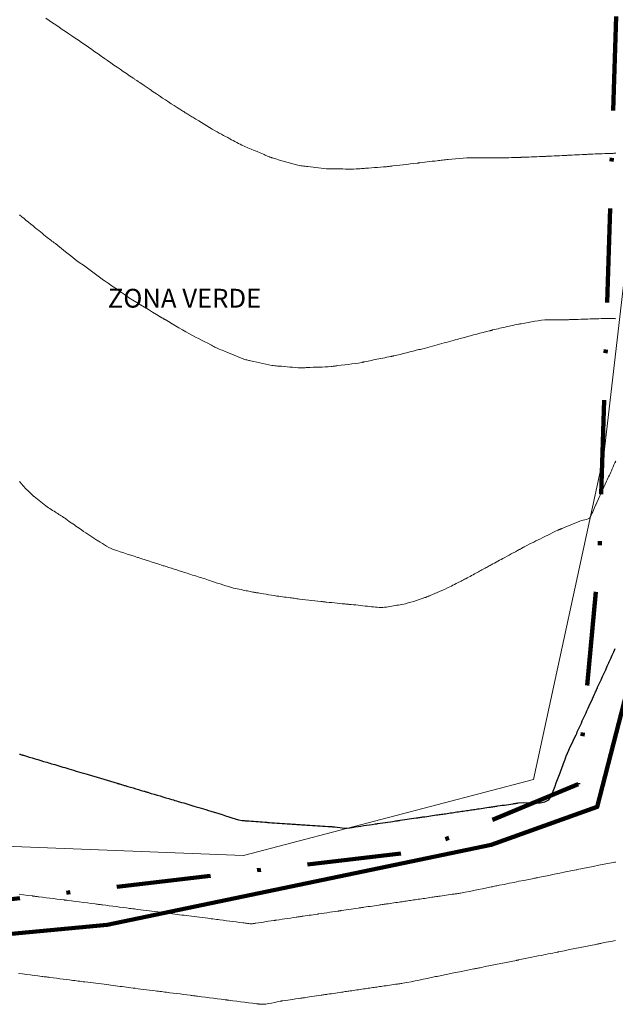
# Model space of a CAD drawing. Units: millimetres. Extents: x 883 to 1252, y 760 to 1039.
# Drawn here: x 1089 to 1105, y 773 to 800 of the extents above; entities that cross this region are included whole.
import ezdxf

# ---------------------------------------------------------------- set-up
doc = ezdxf.new("R2010")
doc.units = ezdxf.units.MM
doc.linetypes.add('DASHDOT2', pattern=[0.5, 0.25, -0.125, 0, -0.125])
doc.layers.add('CUR_IDX', color=7, linetype='CONTINUOUS', lineweight=30, true_color=0x93bb8b)
doc.layers.add('CUR_INT', color=7, linetype='CONTINUOUS', lineweight=18, true_color=0xc6dbc2)
for name, color, linetype in [('LINDERO', 6, 'CONTINUOUS'), ('LQ', 9, 'CONTINUOUS'), ('RIO', 4, 'CONTINUOUS'), ('TEXTOS', 2, 'CONTINUOUS')]:
    doc.layers.add(name, color=color, linetype=linetype)
doc.styles.add('arial', font='arial.ttf')

msp = doc.modelspace()

# ---------------------------------------------------------------- linework, layer by layer
at = {"layer": 'CUR_IDX', "elevation": 82.5, "flags": 128}
msp.add_lwpolyline([(1089.298, 780.081), (1089.316, 780.076), (1089.334, 780.07), (1089.353, 780.065), (1089.371, 780.059), (1089.389, 780.054), (1089.408, 780.049), (1089.484, 780.026), (1089.561, 780.003), (1089.638, 779.98), (1089.714, 779.957), (1089.791, 779.934), (1089.868, 779.911), (1089.944, 779.888), (1089.986, 779.876), (1090.028, 779.863), (1090.07, 779.851), (1090.112, 779.838), (1090.154, 779.826), (1090.196, 779.813), (1090.237, 779.801), (1090.291, 779.785), (1090.344, 779.769), (1090.397, 779.753), (1090.45, 779.737), (1090.503, 779.721), (1090.556, 779.706), (1090.609, 779.69), (1090.675, 779.67), (1090.74, 779.651), (1090.806, 779.631), (1090.871, 779.612), (1090.936, 779.592), (1091.002, 779.573), (1091.067, 779.553), (1091.097, 779.545), (1091.126, 779.536), (1091.156, 779.527), (1091.186, 779.518), (1091.215, 779.509), (1091.245, 779.501), (1091.274, 779.492), (1091.363, 779.465), (1091.452, 779.439), (1091.541, 779.412), (1091.63, 779.386), (1091.719, 779.36), (1091.808, 779.333), (1091.897, 779.307), (1091.903, 779.305), (1091.909, 779.303), (1091.915, 779.301), (1091.921, 779.299), (1091.928, 779.298), (1091.934, 779.296), (1091.94, 779.294), (1091.964, 779.287), (1091.989, 779.279), (1092.014, 779.272), (1092.038, 779.265), (1092.063, 779.257), (1092.088, 779.25), (1092.112, 779.243), (1092.183, 779.222), (1092.253, 779.201), (1092.324, 779.18), (1092.394, 779.159), (1092.464, 779.138), (1092.535, 779.117), (1092.605, 779.096), (1092.622, 779.091), (1092.64, 779.086), (1092.657, 779.08), (1092.675, 779.075), (1092.692, 779.07), (1092.709, 779.065), (1092.727, 779.06), (1092.805, 779.037), (1092.882, 779.014), (1092.96, 778.99), (1093.037, 778.967), (1093.115, 778.944), (1093.193, 778.921), (1093.27, 778.898), (1093.311, 778.886), (1093.352, 778.874), (1093.393, 778.861), (1093.434, 778.849), (1093.475, 778.837), (1093.516, 778.825), (1093.557, 778.813), (1093.611, 778.797), (1093.665, 778.781), (1093.719, 778.764), (1093.773, 778.748), (1093.827, 778.732), (1093.881, 778.716), (1093.935, 778.7), (1094, 778.681), (1094.064, 778.661), (1094.129, 778.642), (1094.193, 778.623), (1094.258, 778.604), (1094.322, 778.585), (1094.387, 778.566), (1094.417, 778.557), (1094.448, 778.547), (1094.478, 778.538), (1094.509, 778.529), (1094.539, 778.52), (1094.57, 778.511), (1094.6, 778.501), (1094.688, 778.474), (1094.775, 778.444), (1094.862, 778.413), (1094.949, 778.384), (1095.037, 778.357), (1095.126, 778.335), (1095.216, 778.318), (1095.243, 778.315), (1095.27, 778.312), (1095.298, 778.31), (1095.325, 778.308), (1095.352, 778.307), (1095.379, 778.305), (1095.406, 778.303), (1095.465, 778.299), (1095.524, 778.294), (1095.583, 778.289), (1095.641, 778.285), (1095.7, 778.28), (1095.759, 778.276), (1095.818, 778.271), (1095.836, 778.27), (1095.853, 778.269), (1095.871, 778.268), (1095.889, 778.266), (1095.907, 778.265), (1095.924, 778.264), (1095.942, 778.263), (1096.01, 778.258), (1096.078, 778.253), (1096.147, 778.249), (1096.215, 778.244), (1096.283, 778.239), (1096.351, 778.234), (1096.42, 778.23), (1096.462, 778.227), (1096.505, 778.224), (1096.548, 778.221), (1096.591, 778.219), (1096.634, 778.216), (1096.676, 778.213), (1096.719, 778.21), (1096.762, 778.207), (1096.805, 778.204), (1096.848, 778.201), (1096.892, 778.199), (1096.935, 778.196), (1096.978, 778.193), (1097.021, 778.19), (1097.089, 778.185), (1097.156, 778.181), (1097.224, 778.177), (1097.292, 778.172), (1097.359, 778.168), (1097.427, 778.163), (1097.495, 778.159), (1097.513, 778.158), (1097.531, 778.157), (1097.55, 778.155), (1097.568, 778.154), (1097.586, 778.153), (1097.604, 778.152), (1097.622, 778.151), (1097.685, 778.145), (1097.748, 778.137), (1097.812, 778.128), (1097.875, 778.121), (1097.938, 778.116), (1098, 778.116), (1098.063, 778.122), (1098.084, 778.125), (1098.105, 778.128), (1098.125, 778.131), (1098.146, 778.134), (1098.167, 778.137), (1098.188, 778.14), (1098.208, 778.143), (1098.21, 778.143), (1098.213, 778.144), (1098.215, 778.144), (1098.217, 778.144), (1098.219, 778.145), (1098.221, 778.145), (1098.223, 778.145), (1098.299, 778.156), (1098.374, 778.168), (1098.45, 778.179), (1098.526, 778.19), (1098.601, 778.201), (1098.677, 778.212), (1098.752, 778.223), (1098.762, 778.224), (1098.772, 778.226), (1098.783, 778.227), (1098.793, 778.229), (1098.803, 778.23), (1098.813, 778.232), (1098.823, 778.233), (1098.891, 778.243), (1098.958, 778.253), (1099.026, 778.263), (1099.093, 778.273), (1099.161, 778.283), (1099.228, 778.293), (1099.296, 778.303), (1099.314, 778.305), (1099.332, 778.308), (1099.35, 778.311), (1099.369, 778.313), (1099.387, 778.316), (1099.405, 778.319), (1099.423, 778.321), (1099.483, 778.33), (1099.542, 778.339), (1099.602, 778.348), (1099.661, 778.356), (1099.721, 778.365), (1099.78, 778.374), (1099.84, 778.383), (1099.866, 778.386), (1099.892, 778.39), (1099.918, 778.394), (1099.944, 778.398), (1099.971, 778.402), (1099.997, 778.406), (1100.023, 778.409), (1100.074, 778.417), (1100.126, 778.425), (1100.178, 778.432), (1100.229, 778.44), (1100.281, 778.447), (1100.332, 778.455), (1100.384, 778.462), (1100.418, 778.467), (1100.452, 778.472), (1100.486, 778.477), (1100.52, 778.482), (1100.554, 778.487), (1100.589, 778.492), (1100.623, 778.497), (1100.666, 778.504), (1100.71, 778.51), (1100.753, 778.517), (1100.797, 778.523), (1100.841, 778.529), (1100.884, 778.536), (1100.928, 778.542), (1100.97, 778.548), (1101.012, 778.555), (1101.054, 778.561), (1101.096, 778.567), (1101.138, 778.573), (1101.18, 778.579), (1101.223, 778.585), (1101.258, 778.591), (1101.294, 778.596), (1101.329, 778.601), (1101.365, 778.606), (1101.4, 778.612), (1101.436, 778.617), (1101.471, 778.622), (1101.522, 778.629), (1101.572, 778.637), (1101.622, 778.644), (1101.672, 778.651), (1101.722, 778.659), (1101.772, 778.666), (1101.823, 778.673), (1101.85, 778.677), (1101.878, 778.682), (1101.905, 778.686), (1101.933, 778.69), (1101.96, 778.694), (1101.988, 778.698), (1102.015, 778.702), (1102.073, 778.71), (1102.132, 778.719), (1102.19, 778.727), (1102.248, 778.736), (1102.306, 778.744), (1102.364, 778.753), (1102.422, 778.761), (1102.442, 778.764), (1102.461, 778.767), (1102.481, 778.77), (1102.501, 778.773), (1102.52, 778.776), (1102.54, 778.779), (1102.559, 778.782), (1102.695, 778.79), (1102.843, 778.787), (1102.994, 778.781), (1103.138, 778.785), (1103.265, 778.808), (1103.367, 778.862), (1103.433, 778.957), (1103.466, 779.047), (1103.5, 779.137), (1103.534, 779.227), (1103.567, 779.317), (1103.601, 779.407), (1103.635, 779.496), (1103.668, 779.586), (1103.687, 779.634), (1103.705, 779.682), (1103.723, 779.731), (1103.741, 779.779), (1103.759, 779.827), (1103.777, 779.875), (1103.795, 779.923), (1103.8, 779.937), (1103.805, 779.951), (1103.81, 779.966), (1103.816, 779.98), (1103.821, 779.994), (1103.826, 780.008), (1103.832, 780.022), (1103.867, 780.105), (1103.903, 780.187), (1103.941, 780.269), (1103.979, 780.351), (1104.017, 780.432), (1104.055, 780.514), (1104.093, 780.595), (1104.11, 780.632), (1104.126, 780.668), (1104.143, 780.704), (1104.159, 780.741), (1104.176, 780.777), (1104.192, 780.813), (1104.209, 780.85), (1104.234, 780.905), (1104.259, 780.96), (1104.284, 781.014), (1104.309, 781.069), (1104.334, 781.124), (1104.359, 781.179), (1104.384, 781.234), (1104.413, 781.297), (1104.442, 781.361), (1104.471, 781.424), (1104.5, 781.487), (1104.528, 781.551), (1104.557, 781.614), (1104.586, 781.677), (1104.599, 781.705), (1104.612, 781.733), (1104.624, 781.761), (1104.637, 781.789), (1104.65, 781.817), (1104.663, 781.845), (1104.675, 781.873), (1104.716, 781.963), (1104.757, 782.053), (1104.799, 782.144), (1104.84, 782.234), (1104.881, 782.324), (1104.922, 782.414), (1104.963, 782.505), (1104.964, 782.506), (1104.964, 782.507), (1104.964, 782.508), (1104.965, 782.509), (1104.965, 782.51), (1104.966, 782.511), (1104.966, 782.512), (1104.968, 782.515), (1104.969, 782.518), (1104.971, 782.522), (1104.973, 782.525), (1104.974, 782.529), (1104.976, 782.532), (1104.977, 782.536), (1105.017, 782.623), (1105.057, 782.711), (1105.097, 782.799), (1105.137, 782.887)], dxfattribs=at)
at = {"layer": 'CUR_INT', "flags": 128}
for points, elevation in [([(1105.15, 796.049), (1105.126, 796.048), (1105.101, 796.047), (1105.077, 796.046), (1105.053, 796.046), (1105.029, 796.045), (1105.005, 796.044), (1104.981, 796.043), (1104.917, 796.04), (1104.854, 796.038), (1104.79, 796.036), (1104.727, 796.033), (1104.663, 796.031), (1104.6, 796.029), (1104.536, 796.026), (1104.514, 796.025), (1104.493, 796.024), (1104.471, 796.023), (1104.449, 796.022), (1104.428, 796.021), (1104.406, 796.02), (1104.384, 796.019), (1104.318, 796.016), (1104.252, 796.013), (1104.186, 796.01), (1104.12, 796.007), (1104.054, 796.003), (1103.988, 796), (1103.922, 795.997), (1103.903, 795.996), (1103.884, 795.995), (1103.865, 795.994), (1103.846, 795.993), (1103.827, 795.992), (1103.808, 795.992), (1103.79, 795.991), (1103.721, 795.987), (1103.652, 795.984), (1103.583, 795.981), (1103.514, 795.977), (1103.445, 795.974), (1103.376, 795.971), (1103.308, 795.967), (1103.291, 795.966), (1103.275, 795.966), (1103.259, 795.965), (1103.243, 795.964), (1103.227, 795.963), (1103.211, 795.963), (1103.195, 795.962), (1103.124, 795.959), (1103.052, 795.956), (1102.98, 795.953), (1102.909, 795.95), (1102.837, 795.947), (1102.765, 795.944), (1102.694, 795.942), (1102.68, 795.941), (1102.667, 795.941), (1102.653, 795.94), (1102.639, 795.94), (1102.626, 795.939), (1102.612, 795.939), (1102.599, 795.938), (1102.525, 795.936), (1102.451, 795.934), (1102.377, 795.933), (1102.303, 795.931), (1102.229, 795.93), (1102.155, 795.928), (1102.081, 795.927), (1102.069, 795.926), (1102.057, 795.926), (1102.045, 795.926), (1102.033, 795.926), (1102.021, 795.926), (1102.009, 795.925), (1101.997, 795.925), (1101.922, 795.925), (1101.847, 795.926), (1101.772, 795.926), (1101.696, 795.927), (1101.621, 795.928), (1101.546, 795.929), (1101.47, 795.93), (1101.459, 795.93), (1101.447, 795.93), (1101.435, 795.931), (1101.423, 795.931), (1101.412, 795.931), (1101.4, 795.931), (1101.388, 795.931), (1101.288, 795.929), (1101.189, 795.923), (1101.089, 795.915), (1100.989, 795.906), (1100.89, 795.896), (1100.79, 795.887), (1100.691, 795.88), (1100.686, 795.88), (1100.681, 795.88), (1100.676, 795.879), (1100.671, 795.879), (1100.667, 795.879), (1100.662, 795.879), (1100.657, 795.878), (1100.621, 795.874), (1100.585, 795.87), (1100.548, 795.866), (1100.512, 795.862), (1100.476, 795.858), (1100.44, 795.854), (1100.403, 795.849), (1100.337, 795.842), (1100.271, 795.834), (1100.204, 795.827), (1100.138, 795.819), (1100.072, 795.811), (1100.005, 795.803), (1099.939, 795.796), (1099.93, 795.794), (1099.92, 795.793), (1099.911, 795.791), (1099.902, 795.79), (1099.893, 795.788), (1099.884, 795.787), (1099.875, 795.786), (1099.781, 795.775), (1099.688, 795.764), (1099.595, 795.753), (1099.501, 795.743), (1099.408, 795.733), (1099.315, 795.722), (1099.222, 795.711), (1099.198, 795.708), (1099.175, 795.705), (1099.152, 795.702), (1099.128, 795.699), (1099.105, 795.696), (1099.082, 795.693), (1099.058, 795.69), (1098.978, 795.684), (1098.897, 795.677), (1098.817, 795.671), (1098.736, 795.666), (1098.656, 795.66), (1098.575, 795.654), (1098.495, 795.648), (1098.46, 795.646), (1098.425, 795.643), (1098.391, 795.64), (1098.356, 795.638), (1098.321, 795.635), (1098.287, 795.633), (1098.252, 795.631), (1098.18, 795.628), (1098.108, 795.627), (1098.036, 795.627), (1097.964, 795.628), (1097.892, 795.63), (1097.82, 795.631), (1097.748, 795.632), (1097.707, 795.632), (1097.666, 795.632), (1097.626, 795.632), (1097.585, 795.632), (1097.544, 795.633), (1097.504, 795.634), (1097.463, 795.636), (1097.392, 795.642), (1097.321, 795.649), (1097.25, 795.657), (1097.179, 795.667), (1097.108, 795.676), (1097.037, 795.686), (1096.966, 795.695), (1096.928, 795.7), (1096.89, 795.704), (1096.851, 795.708), (1096.813, 795.712), (1096.775, 795.718), (1096.737, 795.724), (1096.7, 795.731), (1096.601, 795.755), (1096.504, 795.781), (1096.407, 795.809), (1096.311, 795.838), (1096.215, 795.868), (1096.118, 795.898), (1096.022, 795.927), (1096.011, 795.93), (1095.999, 795.934), (1095.988, 795.937), (1095.976, 795.94), (1095.965, 795.944), (1095.954, 795.947), (1095.943, 795.951), (1095.919, 795.96), (1095.896, 795.97), (1095.873, 795.98), (1095.851, 795.991), (1095.828, 796.001), (1095.805, 796.012), (1095.783, 796.022), (1095.701, 796.057), (1095.619, 796.091), (1095.537, 796.124), (1095.455, 796.158), (1095.373, 796.192), (1095.292, 796.228), (1095.212, 796.266), (1095.166, 796.289), (1095.12, 796.312), (1095.074, 796.336), (1095.029, 796.36), (1094.984, 796.385), (1094.938, 796.409), (1094.893, 796.434), (1094.837, 796.464), (1094.78, 796.494), (1094.724, 796.523), (1094.667, 796.554), (1094.611, 796.584), (1094.555, 796.614), (1094.499, 796.645), (1094.426, 796.688), (1094.353, 796.732), (1094.281, 796.776), (1094.209, 796.821), (1094.137, 796.867), (1094.065, 796.911), (1093.992, 796.955), (1093.965, 796.972), (1093.937, 796.988), (1093.909, 797.004), (1093.881, 797.019), (1093.853, 797.036), (1093.826, 797.052), (1093.799, 797.069), (1093.776, 797.083), (1093.754, 797.097), (1093.731, 797.111), (1093.709, 797.125), (1093.687, 797.14), (1093.665, 797.154), (1093.642, 797.168), (1093.565, 797.218), (1093.488, 797.267), (1093.411, 797.316), (1093.335, 797.366), (1093.258, 797.415), (1093.181, 797.465), (1093.104, 797.515), (1093.021, 797.57), (1092.939, 797.626), (1092.857, 797.682), (1092.775, 797.739), (1092.694, 797.796), (1092.612, 797.852), (1092.529, 797.908), (1092.513, 797.919), (1092.497, 797.929), (1092.48, 797.94), (1092.464, 797.95), (1092.448, 797.96), (1092.432, 797.971), (1092.416, 797.982), (1092.401, 797.992), (1092.386, 798.002), (1092.371, 798.012), (1092.356, 798.022), (1092.341, 798.033), (1092.326, 798.043), (1092.311, 798.053), (1092.228, 798.11), (1092.145, 798.166), (1092.061, 798.223), (1091.978, 798.28), (1091.894, 798.337), (1091.811, 798.393), (1091.728, 798.45), (1091.643, 798.509), (1091.559, 798.568), (1091.475, 798.628), (1091.392, 798.688), (1091.308, 798.747), (1091.224, 798.807), (1091.139, 798.865), (1091.125, 798.874), (1091.112, 798.883), (1091.098, 798.893), (1091.084, 798.902), (1091.07, 798.911), (1091.056, 798.92), (1091.043, 798.929), (1091.03, 798.938), (1091.017, 798.947), (1091.004, 798.956), (1090.991, 798.965), (1090.977, 798.974), (1090.964, 798.983), (1090.951, 798.992), (1090.866, 799.05), (1090.781, 799.108), (1090.695, 799.165), (1090.61, 799.223), (1090.525, 799.281), (1090.439, 799.339), (1090.354, 799.396), (1090.266, 799.457), (1090.179, 799.518), (1090.091, 799.579), (1090.004, 799.64)], 84), ([(1089.303, 794.409), (1089.362, 794.36), (1089.422, 794.312), (1089.482, 794.263), (1089.542, 794.214), (1089.601, 794.166), (1089.661, 794.117), (1089.721, 794.069), (1089.766, 794.032), (1089.812, 793.995), (1089.857, 793.958), (1089.903, 793.921), (1089.949, 793.884), (1089.994, 793.847), (1090.04, 793.811), (1090.07, 793.786), (1090.101, 793.763), (1090.132, 793.739), (1090.164, 793.716), (1090.195, 793.693), (1090.226, 793.67), (1090.257, 793.646), (1090.333, 793.587), (1090.408, 793.526), (1090.482, 793.466), (1090.557, 793.405), (1090.632, 793.345), (1090.708, 793.286), (1090.784, 793.228), (1090.891, 793.149), (1090.999, 793.07), (1091.106, 792.992), (1091.213, 792.913), (1091.321, 792.835), (1091.428, 792.757), (1091.536, 792.678), (1091.537, 792.678), (1091.538, 792.677), (1091.539, 792.676), (1091.54, 792.676), (1091.541, 792.675), (1091.542, 792.674), (1091.543, 792.674), (1091.544, 792.673), (1091.544, 792.672), (1091.545, 792.672), (1091.546, 792.671), (1091.547, 792.671), (1091.548, 792.67), (1091.548, 792.67), (1091.658, 792.595), (1091.767, 792.52), (1091.876, 792.444), (1091.984, 792.368), (1092.093, 792.293), (1092.203, 792.219), (1092.314, 792.146), (1092.417, 792.081), (1092.521, 792.017), (1092.625, 791.954), (1092.73, 791.892), (1092.835, 791.829), (1092.939, 791.766), (1093.043, 791.702), (1093.052, 791.697), (1093.061, 791.691), (1093.07, 791.685), (1093.079, 791.679), (1093.088, 791.674), (1093.098, 791.668), (1093.107, 791.662), (1093.116, 791.657), (1093.124, 791.652), (1093.134, 791.647), (1093.143, 791.642), (1093.152, 791.638), (1093.161, 791.633), (1093.17, 791.628), (1093.263, 791.574), (1093.355, 791.519), (1093.447, 791.463), (1093.539, 791.408), (1093.632, 791.353), (1093.724, 791.299), (1093.818, 791.246), (1093.899, 791.203), (1093.979, 791.162), (1094.061, 791.121), (1094.142, 791.08), (1094.224, 791.04), (1094.305, 790.999), (1094.386, 790.957), (1094.407, 790.946), (1094.428, 790.934), (1094.449, 790.922), (1094.47, 790.91), (1094.491, 790.899), (1094.512, 790.887), (1094.534, 790.877), (1094.573, 790.86), (1094.612, 790.844), (1094.652, 790.828), (1094.692, 790.813), (1094.732, 790.798), (1094.771, 790.782), (1094.811, 790.766), (1094.876, 790.739), (1094.941, 790.71), (1095.005, 790.681), (1095.07, 790.653), (1095.135, 790.625), (1095.201, 790.599), (1095.268, 790.575), (1095.293, 790.568), (1095.318, 790.561), (1095.343, 790.555), (1095.369, 790.55), (1095.394, 790.544), (1095.419, 790.539), (1095.445, 790.534), (1095.526, 790.515), (1095.606, 790.495), (1095.687, 790.476), (1095.768, 790.457), (1095.849, 790.439), (1095.93, 790.423), (1096.012, 790.409), (1096.048, 790.404), (1096.084, 790.4), (1096.119, 790.397), (1096.155, 790.394), (1096.191, 790.392), (1096.227, 790.389), (1096.263, 790.387), (1096.338, 790.38), (1096.412, 790.373), (1096.487, 790.366), (1096.561, 790.36), (1096.636, 790.355), (1096.711, 790.35), (1096.785, 790.348), (1096.82, 790.348), (1096.855, 790.349), (1096.89, 790.35), (1096.925, 790.352), (1096.96, 790.353), (1096.995, 790.355), (1097.03, 790.356), (1097.109, 790.359), (1097.189, 790.361), (1097.268, 790.363), (1097.347, 790.366), (1097.426, 790.369), (1097.505, 790.374), (1097.584, 790.381), (1097.61, 790.383), (1097.636, 790.386), (1097.661, 790.39), (1097.687, 790.393), (1097.712, 790.397), (1097.738, 790.4), (1097.764, 790.404), (1097.855, 790.415), (1097.947, 790.426), (1098.039, 790.437), (1098.131, 790.448), (1098.223, 790.46), (1098.314, 790.474), (1098.405, 790.491), (1098.415, 790.493), (1098.424, 790.495), (1098.434, 790.497), (1098.444, 790.499), (1098.454, 790.501), (1098.464, 790.503), (1098.474, 790.505), (1098.521, 790.515), (1098.567, 790.525), (1098.614, 790.534), (1098.661, 790.544), (1098.708, 790.554), (1098.755, 790.563), (1098.802, 790.573), (1098.854, 790.583), (1098.906, 790.594), (1098.958, 790.604), (1099.01, 790.615), (1099.062, 790.625), (1099.114, 790.635), (1099.167, 790.646), (1099.177, 790.648), (1099.188, 790.65), (1099.199, 790.652), (1099.21, 790.654), (1099.22, 790.656), (1099.231, 790.659), (1099.242, 790.661), (1099.329, 790.68), (1099.416, 790.701), (1099.502, 790.723), (1099.589, 790.745), (1099.675, 790.768), (1099.762, 790.79), (1099.848, 790.812), (1099.883, 790.821), (1099.917, 790.829), (1099.952, 790.837), (1099.986, 790.845), (1100.021, 790.854), (1100.055, 790.862), (1100.09, 790.871), (1100.152, 790.887), (1100.214, 790.904), (1100.276, 790.922), (1100.338, 790.939), (1100.4, 790.957), (1100.462, 790.975), (1100.524, 790.992), (1100.584, 791.008), (1100.644, 791.023), (1100.704, 791.039), (1100.764, 791.054), (1100.824, 791.07), (1100.884, 791.086), (1100.944, 791.102), (1100.98, 791.112), (1101.017, 791.122), (1101.053, 791.133), (1101.089, 791.144), (1101.125, 791.155), (1101.162, 791.165), (1101.198, 791.175), (1101.284, 791.198), (1101.369, 791.22), (1101.455, 791.242), (1101.54, 791.264), (1101.626, 791.285), (1101.712, 791.307), (1101.797, 791.33), (1101.808, 791.333), (1101.82, 791.336), (1101.831, 791.339), (1101.842, 791.342), (1101.853, 791.346), (1101.864, 791.349), (1101.876, 791.352), (1101.924, 791.363), (1101.972, 791.374), (1102.02, 791.385), (1102.068, 791.396), (1102.116, 791.407), (1102.165, 791.417), (1102.213, 791.428), (1102.263, 791.44), (1102.313, 791.451), (1102.362, 791.462), (1102.412, 791.474), (1102.462, 791.485), (1102.512, 791.496), (1102.562, 791.506), (1102.573, 791.508), (1102.584, 791.51), (1102.595, 791.512), (1102.606, 791.513), (1102.617, 791.514), (1102.628, 791.516), (1102.639, 791.517), (1102.729, 791.532), (1102.819, 791.549), (1102.908, 791.567), (1102.998, 791.584), (1103.087, 791.599), (1103.178, 791.61), (1103.268, 791.617), (1103.289, 791.617), (1103.31, 791.618), (1103.331, 791.618), (1103.352, 791.618), (1103.372, 791.618), (1103.393, 791.618), (1103.414, 791.618), (1103.48, 791.619), (1103.545, 791.62), (1103.61, 791.62), (1103.676, 791.621), (1103.741, 791.622), (1103.806, 791.623), (1103.872, 791.624), (1103.894, 791.625), (1103.916, 791.626), (1103.938, 791.627), (1103.96, 791.627), (1103.982, 791.628), (1104.004, 791.629), (1104.026, 791.63), (1104.09, 791.632), (1104.153, 791.634), (1104.217, 791.636), (1104.28, 791.638), (1104.343, 791.64), (1104.407, 791.642), (1104.47, 791.644), (1104.494, 791.645), (1104.519, 791.646), (1104.543, 791.647), (1104.567, 791.648), (1104.591, 791.649), (1104.616, 791.65), (1104.64, 791.651), (1104.701, 791.652), (1104.763, 791.653), (1104.824, 791.654), (1104.886, 791.655), (1104.947, 791.657), (1105.009, 791.658), (1105.07, 791.659), (1105.096, 791.658), (1105.122, 791.655), (1105.148, 791.651)], 83.5), ([(1089.299, 787.327), (1089.326, 787.296), (1089.335, 787.285), (1089.344, 787.274), (1089.353, 787.263), (1089.362, 787.252), (1089.371, 787.241), (1089.38, 787.23), (1089.39, 787.219), (1089.423, 787.184), (1089.456, 787.15), (1089.49, 787.116), (1089.524, 787.082), (1089.558, 787.048), (1089.592, 787.015), (1089.626, 786.981), (1089.632, 786.975), (1089.639, 786.969), (1089.645, 786.963), (1089.651, 786.956), (1089.657, 786.95), (1089.664, 786.944), (1089.67, 786.938), (1089.673, 786.936), (1089.676, 786.934), (1089.678, 786.932), (1089.681, 786.93), (1089.684, 786.928), (1089.687, 786.926), (1089.689, 786.924), (1089.734, 786.889), (1089.778, 786.854), (1089.823, 786.819), (1089.867, 786.783), (1089.912, 786.748), (1089.957, 786.713), (1090.002, 786.679), (1090.037, 786.654), (1090.073, 786.629), (1090.109, 786.605), (1090.145, 786.581), (1090.182, 786.557), (1090.219, 786.534), (1090.255, 786.51), (1090.286, 786.49), (1090.318, 786.471), (1090.35, 786.451), (1090.381, 786.432), (1090.413, 786.412), (1090.444, 786.392), (1090.475, 786.372), (1090.498, 786.356), (1090.521, 786.339), (1090.544, 786.323), (1090.566, 786.306), (1090.588, 786.289), (1090.611, 786.272), (1090.634, 786.256), (1090.675, 786.227), (1090.717, 786.198), (1090.76, 786.17), (1090.802, 786.142), (1090.844, 786.113), (1090.886, 786.085), (1090.927, 786.056), (1090.939, 786.047), (1090.95, 786.039), (1090.962, 786.03), (1090.973, 786.021), (1090.984, 786.013), (1090.996, 786.004), (1091.007, 785.996), (1091.061, 785.961), (1091.114, 785.925), (1091.168, 785.89), (1091.221, 785.855), (1091.275, 785.82), (1091.328, 785.785), (1091.382, 785.75), (1091.383, 785.749), (1091.384, 785.749), (1091.385, 785.748), (1091.386, 785.747), (1091.387, 785.747), (1091.388, 785.746), (1091.389, 785.745), (1091.389, 785.745), (1091.39, 785.745), (1091.39, 785.745), (1091.39, 785.745), (1091.39, 785.744), (1091.391, 785.744), (1091.391, 785.744), (1091.448, 785.712), (1091.505, 785.677), (1091.561, 785.642), (1091.618, 785.607), (1091.675, 785.575), (1091.734, 785.545), (1091.795, 785.52), (1091.886, 785.487), (1091.979, 785.456), (1092.071, 785.426), (1092.164, 785.397), (1092.257, 785.367), (1092.349, 785.338), (1092.442, 785.307), (1092.442, 785.307), (1092.443, 785.307), (1092.443, 785.307), (1092.444, 785.307), (1092.444, 785.306), (1092.445, 785.306), (1092.445, 785.306), (1092.447, 785.305), (1092.449, 785.305), (1092.451, 785.304), (1092.453, 785.304), (1092.454, 785.303), (1092.456, 785.302), (1092.458, 785.302), (1092.55, 785.272), (1092.641, 785.243), (1092.733, 785.213), (1092.824, 785.184), (1092.916, 785.154), (1093.007, 785.125), (1093.099, 785.096), (1093.123, 785.088), (1093.148, 785.08), (1093.173, 785.072), (1093.198, 785.064), (1093.223, 785.057), (1093.247, 785.049), (1093.272, 785.041), (1093.341, 785.019), (1093.41, 784.997), (1093.479, 784.975), (1093.547, 784.953), (1093.616, 784.931), (1093.685, 784.908), (1093.754, 784.886), (1093.803, 784.871), (1093.853, 784.855), (1093.903, 784.839), (1093.953, 784.824), (1094.003, 784.808), (1094.053, 784.792), (1094.103, 784.776), (1094.146, 784.762), (1094.19, 784.748), (1094.234, 784.734), (1094.277, 784.719), (1094.321, 784.705), (1094.364, 784.691), (1094.408, 784.677), (1094.483, 784.652), (1094.558, 784.627), (1094.632, 784.602), (1094.707, 784.577), (1094.782, 784.553), (1094.858, 784.53), (1094.934, 784.508), (1094.985, 784.494), (1095.036, 784.482), (1095.088, 784.471), (1095.139, 784.461), (1095.191, 784.451), (1095.243, 784.441), (1095.294, 784.43), (1095.329, 784.423), (1095.364, 784.416), (1095.399, 784.408), (1095.434, 784.401), (1095.469, 784.393), (1095.504, 784.386), (1095.539, 784.38), (1095.555, 784.377), (1095.571, 784.374), (1095.586, 784.372), (1095.602, 784.37), (1095.618, 784.367), (1095.634, 784.365), (1095.65, 784.363), (1095.72, 784.351), (1095.791, 784.339), (1095.861, 784.327), (1095.932, 784.315), (1096.002, 784.303), (1096.073, 784.292), (1096.143, 784.281), (1096.193, 784.274), (1096.243, 784.268), (1096.293, 784.261), (1096.342, 784.255), (1096.392, 784.249), (1096.442, 784.243), (1096.492, 784.236), (1096.528, 784.231), (1096.565, 784.226), (1096.601, 784.221), (1096.637, 784.216), (1096.674, 784.211), (1096.71, 784.205), (1096.746, 784.201), (1096.827, 784.191), (1096.907, 784.182), (1096.988, 784.173), (1097.069, 784.164), (1097.149, 784.155), (1097.23, 784.146), (1097.31, 784.137), (1097.316, 784.136), (1097.322, 784.136), (1097.327, 784.135), (1097.333, 784.134), (1097.338, 784.133), (1097.344, 784.133), (1097.349, 784.132), (1097.365, 784.13), (1097.381, 784.129), (1097.397, 784.127), (1097.413, 784.125), (1097.429, 784.124), (1097.445, 784.122), (1097.461, 784.12), (1097.531, 784.113), (1097.601, 784.106), (1097.671, 784.098), (1097.741, 784.091), (1097.811, 784.084), (1097.881, 784.077), (1097.952, 784.07), (1097.975, 784.067), (1097.998, 784.065), (1098.021, 784.063), (1098.044, 784.062), (1098.067, 784.06), (1098.09, 784.058), (1098.113, 784.056), (1098.176, 784.05), (1098.239, 784.043), (1098.302, 784.036), (1098.365, 784.029), (1098.428, 784.023), (1098.491, 784.016), (1098.554, 784.009), (1098.605, 784.003), (1098.656, 783.998), (1098.708, 783.992), (1098.759, 783.987), (1098.81, 783.983), (1098.862, 783.979), (1098.913, 783.977), (1098.96, 783.978), (1099.006, 783.982), (1099.053, 783.988), (1099.1, 783.996), (1099.147, 784.004), (1099.193, 784.013), (1099.24, 784.021), (1099.285, 784.028), (1099.331, 784.034), (1099.376, 784.041), (1099.422, 784.048), (1099.467, 784.056), (1099.512, 784.065), (1099.557, 784.076), (1099.632, 784.096), (1099.706, 784.118), (1099.78, 784.14), (1099.854, 784.164), (1099.927, 784.189), (1100.001, 784.213), (1100.074, 784.238), (1100.082, 784.241), (1100.09, 784.243), (1100.097, 784.246), (1100.105, 784.248), (1100.113, 784.251), (1100.121, 784.254), (1100.128, 784.257), (1100.14, 784.262), (1100.152, 784.267), (1100.165, 784.273), (1100.177, 784.278), (1100.189, 784.284), (1100.201, 784.289), (1100.213, 784.294), (1100.276, 784.322), (1100.34, 784.349), (1100.403, 784.376), (1100.467, 784.403), (1100.53, 784.43), (1100.593, 784.458), (1100.656, 784.487), (1100.698, 784.506), (1100.74, 784.527), (1100.781, 784.547), (1100.822, 784.568), (1100.864, 784.589), (1100.905, 784.61), (1100.946, 784.631), (1100.977, 784.647), (1101.008, 784.662), (1101.039, 784.678), (1101.07, 784.693), (1101.101, 784.709), (1101.131, 784.725), (1101.162, 784.741), (1101.201, 784.762), (1101.239, 784.783), (1101.278, 784.804), (1101.317, 784.825), (1101.355, 784.846), (1101.394, 784.867), (1101.433, 784.888), (1101.465, 784.905), (1101.497, 784.923), (1101.529, 784.94), (1101.561, 784.957), (1101.593, 784.974), (1101.625, 784.992), (1101.657, 785.009), (1101.682, 785.023), (1101.708, 785.037), (1101.734, 785.052), (1101.759, 785.066), (1101.785, 785.081), (1101.811, 785.095), (1101.837, 785.109), (1101.881, 785.133), (1101.926, 785.158), (1101.971, 785.182), (1102.015, 785.206), (1102.06, 785.23), (1102.104, 785.254), (1102.149, 785.279), (1102.204, 785.309), (1102.26, 785.339), (1102.315, 785.369), (1102.37, 785.399), (1102.425, 785.429), (1102.481, 785.459), (1102.536, 785.489), (1102.551, 785.498), (1102.566, 785.506), (1102.582, 785.514), (1102.597, 785.522), (1102.612, 785.531), (1102.627, 785.539), (1102.643, 785.547), (1102.655, 785.554), (1102.667, 785.561), (1102.679, 785.567), (1102.692, 785.574), (1102.704, 785.581), (1102.716, 785.588), (1102.729, 785.594), (1102.788, 785.625), (1102.847, 785.656), (1102.907, 785.685), (1102.967, 785.715), (1103.027, 785.744), (1103.087, 785.774), (1103.147, 785.803), (1103.213, 785.836), (1103.279, 785.87), (1103.345, 785.903), (1103.411, 785.936), (1103.477, 785.969), (1103.543, 786.001), (1103.61, 786.031), (1103.617, 786.034), (1103.624, 786.037), (1103.631, 786.04), (1103.638, 786.043), (1103.645, 786.046), (1103.652, 786.049), (1103.659, 786.051), (1103.67, 786.056), (1103.682, 786.061), (1103.693, 786.065), (1103.704, 786.07), (1103.716, 786.075), (1103.727, 786.079), (1103.739, 786.084), (1103.804, 786.111), (1103.869, 786.138), (1103.934, 786.165), (1103.999, 786.192), (1104.064, 786.218), (1104.13, 786.245), (1104.195, 786.272), (1104.237, 786.286), (1104.283, 786.296), (1104.33, 786.304), (1104.375, 786.315), (1104.416, 786.33), (1104.45, 786.353), (1104.474, 786.386), (1104.495, 786.43), (1104.515, 786.474), (1104.535, 786.517), (1104.555, 786.561), (1104.574, 786.605), (1104.594, 786.649), (1104.614, 786.693), (1104.62, 786.706), (1104.626, 786.719), (1104.632, 786.732), (1104.638, 786.745), (1104.644, 786.758), (1104.649, 786.77), (1104.655, 786.783), (1104.691, 786.862), (1104.727, 786.94), (1104.762, 787.018), (1104.798, 787.097), (1104.834, 787.175), (1104.869, 787.253), (1104.905, 787.332), (1104.923, 787.371), (1104.941, 787.411), (1104.96, 787.451), (1104.978, 787.491), (1104.996, 787.531), (1105.014, 787.571), (1105.032, 787.611), (1105.055, 787.662), (1105.078, 787.714), (1105.1, 787.766), (1105.123, 787.817), (1105.147, 787.869)], 83), ([(1089.295, 776.355), (1089.41, 776.34), (1089.526, 776.326), (1089.641, 776.311), (1089.644, 776.311), (1089.647, 776.31), (1089.65, 776.31), (1089.653, 776.309), (1089.656, 776.309), (1089.658, 776.309), (1089.661, 776.308), (1089.684, 776.305), (1089.707, 776.303), (1089.73, 776.3), (1089.752, 776.297), (1089.775, 776.294), (1089.798, 776.291), (1089.82, 776.288), (1089.916, 776.276), (1090.012, 776.264), (1090.107, 776.252), (1090.203, 776.239), (1090.298, 776.227), (1090.394, 776.215), (1090.489, 776.203), (1090.501, 776.201), (1090.513, 776.2), (1090.526, 776.198), (1090.538, 776.197), (1090.55, 776.195), (1090.562, 776.194), (1090.574, 776.192), (1090.68, 776.178), (1090.786, 776.165), (1090.892, 776.151), (1090.999, 776.138), (1091.105, 776.124), (1091.211, 776.111), (1091.317, 776.097), (1091.344, 776.094), (1091.371, 776.09), (1091.398, 776.087), (1091.425, 776.084), (1091.452, 776.08), (1091.479, 776.077), (1091.506, 776.073), (1091.598, 776.062), (1091.689, 776.05), (1091.78, 776.038), (1091.872, 776.027), (1091.963, 776.015), (1092.054, 776.003), (1092.145, 775.992), (1092.187, 775.986), (1092.229, 775.981), (1092.271, 775.976), (1092.313, 775.97), (1092.355, 775.965), (1092.397, 775.96), (1092.439, 775.954), (1092.515, 775.945), (1092.592, 775.935), (1092.668, 775.925), (1092.744, 775.915), (1092.821, 775.906), (1092.897, 775.896), (1092.974, 775.886), (1093.03, 775.879), (1093.087, 775.872), (1093.144, 775.864), (1093.201, 775.857), (1093.258, 775.85), (1093.314, 775.843), (1093.371, 775.836), (1093.433, 775.828), (1093.494, 775.82), (1093.556, 775.812), (1093.617, 775.804), (1093.679, 775.796), (1093.74, 775.789), (1093.802, 775.781), (1093.873, 775.772), (1093.945, 775.762), (1094.017, 775.753), (1094.089, 775.744), (1094.16, 775.735), (1094.232, 775.726), (1094.304, 775.717), (1094.35, 775.711), (1094.397, 775.705), (1094.443, 775.699), (1094.49, 775.693), (1094.537, 775.687), (1094.583, 775.681), (1094.63, 775.675), (1094.716, 775.664), (1094.803, 775.653), (1094.89, 775.642), (1094.976, 775.631), (1095.063, 775.62), (1095.15, 775.609), (1095.236, 775.598), (1095.268, 775.593), (1095.3, 775.589), (1095.331, 775.584), (1095.363, 775.579), (1095.394, 775.575), (1095.426, 775.572), (1095.458, 775.57), (1095.476, 775.57), (1095.495, 775.572), (1095.513, 775.574), (1095.532, 775.578), (1095.55, 775.582), (1095.568, 775.585), (1095.587, 775.589), (1095.654, 775.598), (1095.721, 775.608), (1095.789, 775.618), (1095.856, 775.628), (1095.923, 775.638), (1095.99, 775.648), (1096.058, 775.658), (1096.068, 775.659), (1096.078, 775.661), (1096.089, 775.662), (1096.099, 775.664), (1096.11, 775.665), (1096.12, 775.667), (1096.131, 775.668), (1096.206, 775.679), (1096.281, 775.69), (1096.356, 775.701), (1096.432, 775.713), (1096.507, 775.724), (1096.582, 775.735), (1096.657, 775.746), (1096.66, 775.746), (1096.662, 775.746), (1096.665, 775.747), (1096.667, 775.747), (1096.67, 775.747), (1096.672, 775.748), (1096.675, 775.748), (1096.698, 775.752), (1096.722, 775.755), (1096.746, 775.759), (1096.77, 775.762), (1096.793, 775.766), (1096.817, 775.769), (1096.841, 775.773), (1096.895, 775.78), (1096.949, 775.788), (1097.003, 775.796), (1097.057, 775.804), (1097.111, 775.812), (1097.165, 775.82), (1097.218, 775.828), (1097.224, 775.829), (1097.23, 775.83), (1097.235, 775.83), (1097.241, 775.831), (1097.246, 775.832), (1097.252, 775.833), (1097.257, 775.834), (1097.329, 775.844), (1097.402, 775.855), (1097.474, 775.865), (1097.546, 775.876), (1097.618, 775.887), (1097.69, 775.897), (1097.762, 775.908), (1097.776, 775.91), (1097.789, 775.912), (1097.803, 775.914), (1097.817, 775.916), (1097.83, 775.918), (1097.844, 775.92), (1097.857, 775.922), (1097.921, 775.931), (1097.985, 775.94), (1098.05, 775.95), (1098.114, 775.959), (1098.178, 775.969), (1098.242, 775.978), (1098.306, 775.988), (1098.328, 775.991), (1098.349, 775.994), (1098.371, 775.997), (1098.392, 776), (1098.414, 776.003), (1098.436, 776.007), (1098.457, 776.01), (1098.513, 776.018), (1098.569, 776.026), (1098.625, 776.034), (1098.682, 776.043), (1098.738, 776.051), (1098.794, 776.059), (1098.85, 776.067), (1098.88, 776.072), (1098.909, 776.076), (1098.939, 776.08), (1098.968, 776.085), (1098.998, 776.089), (1099.027, 776.093), (1099.057, 776.098), (1099.105, 776.105), (1099.153, 776.112), (1099.201, 776.119), (1099.249, 776.126), (1099.298, 776.133), (1099.346, 776.14), (1099.394, 776.147), (1099.431, 776.153), (1099.469, 776.158), (1099.507, 776.164), (1099.544, 776.169), (1099.582, 776.175), (1099.619, 776.18), (1099.657, 776.186), (1099.697, 776.192), (1099.737, 776.197), (1099.777, 776.203), (1099.817, 776.209), (1099.857, 776.215), (1099.898, 776.221), (1099.938, 776.227), (1099.983, 776.234), (1100.029, 776.24), (1100.074, 776.247), (1100.12, 776.254), (1100.166, 776.26), (1100.211, 776.267), (1100.257, 776.274), (1100.289, 776.278), (1100.321, 776.283), (1100.353, 776.288), (1100.385, 776.293), (1100.417, 776.297), (1100.449, 776.302), (1100.482, 776.307), (1100.535, 776.315), (1100.589, 776.322), (1100.642, 776.33), (1100.696, 776.338), (1100.749, 776.346), (1100.803, 776.354), (1100.857, 776.362), (1100.881, 776.365), (1100.905, 776.368), (1100.929, 776.371), (1100.953, 776.375), (1100.977, 776.378), (1101.001, 776.382), (1101.025, 776.386), (1101.142, 776.41), (1101.258, 776.433), (1101.374, 776.457), (1101.49, 776.48), (1101.606, 776.503), (1101.722, 776.527), (1101.838, 776.55), (1101.869, 776.556), (1101.899, 776.562), (1101.93, 776.568), (1101.96, 776.575), (1101.991, 776.581), (1102.021, 776.587), (1102.051, 776.593), (1102.183, 776.619), (1102.314, 776.646), (1102.445, 776.672), (1102.576, 776.699), (1102.708, 776.725), (1102.839, 776.751), (1102.97, 776.778), (1102.985, 776.781), (1103.001, 776.784), (1103.016, 776.787), (1103.031, 776.79), (1103.047, 776.793), (1103.062, 776.796), (1103.077, 776.799), (1103.224, 776.829), (1103.37, 776.858), (1103.516, 776.888), (1103.663, 776.917), (1103.809, 776.947), (1103.955, 776.976), (1104.102, 777.006), (1104.102, 777.006), (1104.102, 777.006), (1104.102, 777.006), (1104.103, 777.006), (1104.103, 777.006), (1104.103, 777.006), (1104.103, 777.006), (1104.105, 777.006), (1104.108, 777.007), (1104.11, 777.007), (1104.112, 777.008), (1104.114, 777.008), (1104.116, 777.009), (1104.119, 777.009), (1104.263, 777.038), (1104.407, 777.067), (1104.552, 777.096), (1104.696, 777.125), (1104.84, 777.154), (1104.985, 777.183), (1105.129, 777.212), (1105.144, 777.215)], 82), ([(1089.279, 774.252), (1089.381, 774.24), (1089.484, 774.227), (1089.587, 774.213), (1089.69, 774.199), (1089.792, 774.186), (1089.895, 774.173), (1089.926, 774.169), (1089.956, 774.165), (1089.986, 774.161), (1090.017, 774.157), (1090.047, 774.153), (1090.078, 774.149), (1090.108, 774.145), (1090.196, 774.134), (1090.284, 774.123), (1090.372, 774.112), (1090.46, 774.101), (1090.547, 774.089), (1090.635, 774.078), (1090.723, 774.067), (1090.769, 774.061), (1090.814, 774.056), (1090.859, 774.05), (1090.905, 774.044), (1090.95, 774.038), (1090.995, 774.032), (1091.041, 774.027), (1091.114, 774.017), (1091.187, 774.008), (1091.259, 773.999), (1091.332, 773.989), (1091.405, 773.98), (1091.478, 773.971), (1091.551, 773.962), (1091.612, 773.954), (1091.672, 773.946), (1091.732, 773.938), (1091.792, 773.931), (1091.853, 773.923), (1091.913, 773.915), (1091.973, 773.908), (1092.031, 773.9), (1092.089, 773.893), (1092.147, 773.886), (1092.205, 773.878), (1092.263, 773.871), (1092.321, 773.863), (1092.379, 773.856), (1092.454, 773.846), (1092.53, 773.837), (1092.605, 773.827), (1092.68, 773.818), (1092.755, 773.808), (1092.83, 773.799), (1092.906, 773.789), (1092.949, 773.783), (1092.992, 773.778), (1093.035, 773.772), (1093.078, 773.767), (1093.121, 773.761), (1093.164, 773.756), (1093.207, 773.75), (1093.297, 773.739), (1093.388, 773.728), (1093.478, 773.716), (1093.568, 773.705), (1093.658, 773.693), (1093.748, 773.682), (1093.838, 773.67), (1093.866, 773.667), (1093.895, 773.663), (1093.923, 773.659), (1093.951, 773.656), (1093.979, 773.652), (1094.007, 773.649), (1094.035, 773.645), (1094.14, 773.632), (1094.245, 773.618), (1094.351, 773.605), (1094.456, 773.591), (1094.561, 773.578), (1094.666, 773.565), (1094.771, 773.551), (1094.784, 773.55), (1094.797, 773.548), (1094.81, 773.546), (1094.824, 773.545), (1094.837, 773.543), (1094.85, 773.541), (1094.863, 773.539), (1094.969, 773.526), (1095.074, 773.513), (1095.179, 773.499), (1095.284, 773.486), (1095.389, 773.472), (1095.494, 773.459), (1095.599, 773.446), (1095.612, 773.444), (1095.626, 773.442), (1095.639, 773.44), (1095.652, 773.439), (1095.665, 773.437), (1095.678, 773.435), (1095.692, 773.434), (1095.768, 773.431), (1095.845, 773.436), (1095.922, 773.448), (1095.999, 773.465), (1096.075, 773.482), (1096.152, 773.499), (1096.229, 773.513), (1096.238, 773.514), (1096.247, 773.515), (1096.255, 773.517), (1096.264, 773.518), (1096.273, 773.519), (1096.282, 773.521), (1096.291, 773.522), (1096.36, 773.532), (1096.429, 773.542), (1096.498, 773.552), (1096.566, 773.562), (1096.635, 773.572), (1096.704, 773.582), (1096.772, 773.593), (1096.789, 773.595), (1096.806, 773.597), (1096.823, 773.6), (1096.84, 773.602), (1096.857, 773.605), (1096.874, 773.607), (1096.891, 773.61), (1096.952, 773.619), (1097.013, 773.628), (1097.073, 773.637), (1097.134, 773.646), (1097.195, 773.654), (1097.256, 773.663), (1097.316, 773.672), (1097.341, 773.676), (1097.366, 773.68), (1097.391, 773.683), (1097.416, 773.687), (1097.441, 773.691), (1097.466, 773.694), (1097.491, 773.698), (1097.544, 773.706), (1097.597, 773.713), (1097.649, 773.721), (1097.702, 773.729), (1097.755, 773.737), (1097.807, 773.744), (1097.86, 773.752), (1097.893, 773.757), (1097.926, 773.762), (1097.959, 773.767), (1097.992, 773.771), (1098.025, 773.776), (1098.058, 773.781), (1098.091, 773.786), (1098.136, 773.793), (1098.18, 773.799), (1098.225, 773.806), (1098.27, 773.812), (1098.315, 773.819), (1098.359, 773.825), (1098.404, 773.832), (1098.445, 773.838), (1098.486, 773.844), (1098.527, 773.85), (1098.568, 773.856), (1098.609, 773.862), (1098.65, 773.868), (1098.691, 773.874), (1098.728, 773.879), (1098.764, 773.885), (1098.801, 773.89), (1098.838, 773.896), (1098.874, 773.901), (1098.911, 773.906), (1098.948, 773.912), (1098.997, 773.919), (1099.046, 773.926), (1099.095, 773.933), (1099.144, 773.94), (1099.193, 773.948), (1099.242, 773.955), (1099.291, 773.962), (1099.319, 773.966), (1099.348, 773.97), (1099.377, 773.974), (1099.406, 773.978), (1099.434, 773.982), (1099.463, 773.987), (1099.492, 773.991), (1099.6, 774.011), (1099.707, 774.032), (1099.815, 774.054), (1099.922, 774.076), (1100.029, 774.099), (1100.137, 774.121), (1100.244, 774.143), (1100.283, 774.151), (1100.322, 774.159), (1100.361, 774.166), (1100.4, 774.174), (1100.439, 774.182), (1100.479, 774.19), (1100.518, 774.198), (1100.64, 774.223), (1100.763, 774.247), (1100.885, 774.272), (1101.008, 774.297), (1101.131, 774.321), (1101.253, 774.346), (1101.376, 774.371), (1101.4, 774.375), (1101.424, 774.38), (1101.448, 774.385), (1101.472, 774.39), (1101.496, 774.395), (1101.52, 774.4), (1101.544, 774.404), (1101.681, 774.432), (1101.819, 774.46), (1101.957, 774.488), (1102.094, 774.515), (1102.232, 774.543), (1102.37, 774.571), (1102.507, 774.598), (1102.516, 774.6), (1102.525, 774.602), (1102.534, 774.604), (1102.543, 774.606), (1102.552, 774.607), (1102.561, 774.609), (1102.569, 774.611), (1102.656, 774.628), (1102.742, 774.646), (1102.828, 774.663), (1102.914, 774.68), (1103, 774.697), (1103.086, 774.715), (1103.172, 774.732), (1103.233, 774.744), (1103.293, 774.756), (1103.353, 774.769), (1103.414, 774.781), (1103.474, 774.793), (1103.535, 774.805), (1103.595, 774.817), (1103.602, 774.819), (1103.608, 774.82), (1103.614, 774.821), (1103.62, 774.822), (1103.627, 774.824), (1103.633, 774.825), (1103.639, 774.826), (1103.779, 774.854), (1103.92, 774.883), (1104.06, 774.911), (1104.2, 774.939), (1104.341, 774.967), (1104.481, 774.996), (1104.621, 775.024), (1104.643, 775.028), (1104.664, 775.032), (1104.685, 775.037), (1104.707, 775.041), (1104.728, 775.045), (1104.749, 775.05), (1104.771, 775.054), (1104.896, 775.079), (1105.021, 775.104), (1105.146, 775.129)], 81.5)]:
    msp.add_lwpolyline(points, dxfattribs=dict(at, elevation=elevation))
at = {"layer": 'LINDERO', "color": 155, "lineweight": 120, "flags": 128}
msp.add_lwpolyline([(1137.92, 853.784), (1124.897, 838.245), (1115.908, 832.674), (1114.877, 821.208), (1109.837, 800.924), (1106.892, 787.366), (1104.659, 778.676), (1101.838, 777.669), (1091.636, 775.539), (1084.179, 774.842)], dxfattribs=at)
at = {"layer": 'LQ', "lineweight": 0}
msp.add_polyline3d([(1081.11, 788.112, 82.513), (1081.538, 783.102, 82.335), (1084.599, 777.8, 82.201), (1095.259, 777.385, 82.425), (1102.961, 779.409, 82.631), (1104.831, 788.031, 83.087), (1106.489, 802.329, 84.713), (1109.005, 811.786, 85.593), (1112.246, 823.369, 87.003)], dxfattribs=at)
at = {"layer": 'RIO', "color": 24, "linetype": 'DASHDOT2', "lineweight": 100, "ltscale": 10, "flags": 128}
msp.add_lwpolyline([(921.305, 845.084), (923.527, 841.178), (927.257, 837.54), (935.511, 832.593), (945.377, 829.535), (957.586, 830.057), (970.746, 833.408), (979.929, 838.524), (995.613, 839.185), (1011.589, 841.948), (1024.388, 840.762), (1039.292, 835.427), (1049.623, 824.825), (1063.648, 812.393), (1073.397, 798.854), (1079.539, 785.921), (1082.831, 778.476), (1085.848, 776.217), (1087.626, 776.052), (1099.836, 777.489), (1104.146, 779.277), (1104.715, 785.412), (1105.23, 802.083), (1110.353, 818.345), (1118.72, 830.552), (1137.069, 847.877), (1147.084, 854.631), (1160.683, 859.369), (1167.311, 861.671), (1171.221, 864.486), (1189.465, 883.619), (1212.02, 907.877), (1225.119, 924.062), (1237.525, 922.912), (1247.821, 918.085), (1252.137, 911.809)], dxfattribs=at)

# ---------------------------------------------------------------- texts
at = {"layer": 'TEXTOS', "lineweight": 0, "style": 'arial'}
msp.add_text('ZONA VERDE', height=0.5, dxfattribs=at).set_placement((1091.65, 791.946))

doc.saveas('drawing.dxf')
